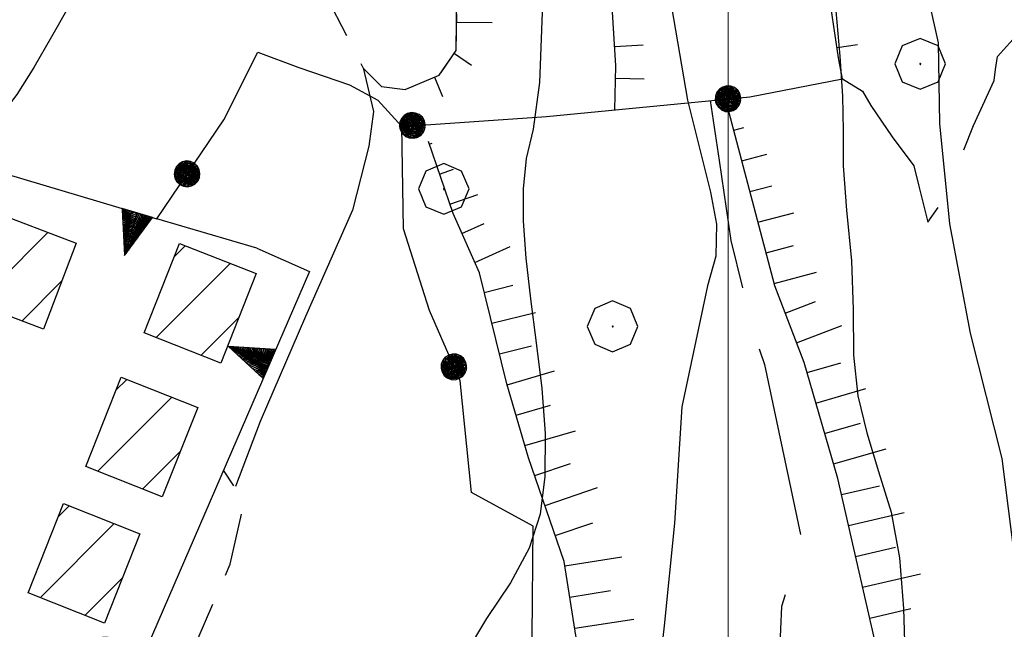
# Model space of a CAD drawing. Extents: x 2590244 to 2595068, y 4496880 to 4500338.
# Drawn here: x 2590944 to 2591022, y 4498820 to 4498868 of the extents above; entities that cross this region are included whole.
import ezdxf

# ---------------------------------------------------------------- set-up
doc = ezdxf.new("R2010")
doc.units = 0
doc.header["$LTSCALE"] = 5
doc.header["$MEASUREMENT"] = 0
for name, pattern in [('103', [4, 3, -1]), ('107', [1.5, 1, -0.5]), ('502', [5, 2.5, 2.5]), ('506', [5, 2.5, 2.5]), ('LSCA1', [1, -0.5, -0.5])]:
    doc.linetypes.add(name, pattern=pattern)
for name, color, linetype in [('10300000', 1, '103'), ('10700000', 1, '107'), ('20100000', 2, 'Continuous'), ('50200000', 1, '502'), ('50600000', 1, '506'), ('60100000', 1, 'LSCA1'), ('70400000', 1, 'Continuous'), ('80100000', 2, 'Continuous'), ('80200000', 1, 'Continuous'), ('C2010000', 1, 'Continuous'), ('PARAMETR', 1, 'Continuous')]:
    doc.layers.add(name, color=color, linetype=linetype)

# ---------------------------------------------------------------- blocks, each defined once
blk = doc.blocks.new('BA1CORT')
at = {"linetype": 'Continuous'}
blk.add_line((0, 0), (0.7, 0), dxfattribs=at)
blk = doc.blocks.new('BA1LUNG')
at = {"linetype": 'Continuous'}
blk.add_line((0, 0), (1, 0), dxfattribs=at)
blk = doc.blocks.new('CAMP_08ECA927')
at = {"layer": 'C2010000', "linetype": 'Continuous'}
for p, q in [((2590947.131, 4498828.925), (2590947.983, 4498829.778)), ((2590945.689, 4498822.533), (2590951.533, 4498828.377)), ((2590949.239, 4498821.134), (2590952.204, 4498824.099))]:
    blk.add_line(p, q, dxfattribs=at)
blk = doc.blocks.new('CAMP_B86A888F')
at = {"layer": 'C2010000', "linetype": 'Continuous'}
for p, q in [((2590951.681, 4498838.898), (2590952.543, 4498839.759)), ((2590950.248, 4498832.515), (2590956.089, 4498838.356)), ((2590953.796, 4498831.112), (2590956.759, 4498834.076))]:
    blk.add_line(p, q, dxfattribs=at)
blk = doc.blocks.new('CAMP_8A98A0F9')
at = {"layer": 'C2010000', "linetype": 'Continuous'}
for p, q in [((2590956.294, 4498849.449), (2590957.148, 4498850.302)), ((2590954.857, 4498843.062), (2590960.7, 4498848.905)), ((2590958.405, 4498841.659), (2590961.366, 4498844.62))]:
    blk.add_line(p, q, dxfattribs=at)
blk = doc.blocks.new('CAMP_088E4741')
at = {"layer": 'C2010000', "linetype": 'Continuous'}
for p, q in [((2590940.949, 4498850.962), (2590942.704, 4498852.717)), ((2590940.662, 4498845.726), (2590946.296, 4498851.359)), ((2590944.248, 4498844.362), (2590947.413, 4498847.526))]:
    blk.add_line(p, q, dxfattribs=at)
blk = doc.blocks.new('TRIANG1')
at = {"linetype": 'Continuous'}
for p, q in [((0, 0.7), (-0.25, 0)), ((0, 0.585), (-0.027, 0.623)), ((-0.027, 0.623), (0, 0.612)), ((0, 0.612), (-0.021, 0.642)), ((-0.021, 0.642), (0, 0.642)), ((-0.013, 0.663), (0, 0.674)), ((0, 0.642), (-0.013, 0.663)), ((0.25, 0), (0, 0.7)), ((0, 0.7), (0, 0)), ((0, 0.674), (0, 0.685)), ((0, 0.685), (0, 0.674)), ((0, 0.674), (0, 0.685)), ((0, 0.674), (0, 0.685)), ((0, 0.685), (0, 0.674)), ((0, 0.674), (0, 0.685)), ((0.013, 0.663), (0, 0.674)), ((0, 0.642), (0.013, 0.663)), ((0, 0.612), (0.021, 0.642)), ((0.021, 0.642), (0, 0.642)), ((0, 0.585), (0.027, 0.623)), ((0.027, 0.623), (0, 0.612)), ((0, 0.381), (-0.08, 0.477)), ((-0.08, 0.477), (0, 0.42)), ((0, 0.42), (-0.07, 0.503)), ((-0.07, 0.503), (0, 0.453)), ((0, 0.453), (-0.06, 0.531)), ((-0.06, 0.531), (0, 0.494)), ((0, 0.494), (-0.05, 0.561)), ((-0.05, 0.561), (0, 0.526)), ((0, 0.526), (-0.042, 0.582)), ((-0.042, 0.582), (0, 0.555)), ((0, 0.555), (-0.034, 0.604)), ((-0.034, 0.604), (0, 0.585)), ((0, 0.555), (0.034, 0.604)), ((0.034, 0.604), (0, 0.585)), ((0, 0.526), (0.042, 0.582)), ((0.042, 0.582), (0, 0.555)), ((0, 0.494), (0.05, 0.561)), ((0.05, 0.561), (0, 0.526)), ((0, 0.453), (0.06, 0.531)), ((0.06, 0.531), (0, 0.494)), ((0, 0.42), (0.07, 0.503)), ((0.07, 0.503), (0, 0.453)), ((0, 0.381), (0.08, 0.477)), ((0.08, 0.477), (0, 0.42)), ((0, 0.182), (-0.134, 0.325)), ((-0.134, 0.325), (0, 0.215)), ((0, 0.215), (-0.125, 0.349)), ((-0.125, 0.349), (0, 0.256)), ((0, 0.256), (-0.115, 0.379)), ((-0.115, 0.379), (0, 0.289)), ((0, 0.289), (-0.106, 0.404)), ((-0.106, 0.404), (0, 0.322)), ((0, 0.322), (-0.099, 0.423)), ((-0.099, 0.423), (0, 0.354)), ((0, 0.354), (-0.089, 0.45)), ((-0.089, 0.45), (0, 0.381)), ((0, 0.354), (0.089, 0.45)), ((0.089, 0.45), (0, 0.381)), ((0, 0.322), (0.099, 0.423)), ((0.099, 0.423), (0, 0.354)), ((0, 0.289), (0.106, 0.404)), ((0.106, 0.404), (0, 0.322)), ((0, 0.256), (0.115, 0.379)), ((0.115, 0.379), (0, 0.289)), ((0, 0.215), (0.125, 0.349)), ((0.125, 0.349), (0, 0.256)), ((0, 0.182), (0.134, 0.325)), ((0.134, 0.325), (0, 0.215)), ((-0.042, 0), (-0.192, 0.162)), ((-0.192, 0.162), (0, 0)), ((0, 0), (-0.182, 0.19)), ((-0.182, 0.19), (0, 0.038)), ((0, 0.038), (-0.172, 0.218)), ((-0.172, 0.218), (0, 0.077)), ((0, 0.077), (-0.162, 0.246)), ((-0.162, 0.246), (0, 0.112)), ((0, 0.112), (-0.152, 0.274)), ((-0.152, 0.274), (0, 0.147)), ((0, 0.147), (-0.143, 0.301)), ((-0.143, 0.301), (0, 0.182)), ((0, 0.147), (0.143, 0.301)), ((0.143, 0.301), (0, 0.182)), ((0, 0.112), (0.152, 0.274)), ((0.152, 0.274), (0, 0.147)), ((0, 0.077), (0.162, 0.246)), ((0.162, 0.246), (0, 0.112)), ((0, 0.038), (0.172, 0.218)), ((0.172, 0.218), (0, 0.077)), ((0, 0), (0.182, 0.19)), ((0.182, 0.19), (0, 0.038)), ((0.192, 0.162), (0, 0)), ((0.042, 0), (0.192, 0.162)), ((-0.25, 0), (0.25, 0)), ((-0.215, 0), (-0.236, 0.038)), ((-0.236, 0.038), (-0.178, 0)), ((-0.178, 0), (-0.227, 0.065)), ((-0.227, 0.065), (-0.141, 0)), ((-0.141, 0), (-0.218, 0.09)), ((-0.218, 0.09), (-0.111, 0)), ((-0.111, 0), (-0.209, 0.114)), ((-0.209, 0.114), (-0.072, 0)), ((-0.072, 0), (-0.201, 0.138)), ((-0.201, 0.138), (-0.042, 0)), ((0.201, 0.138), (0.042, 0)), ((0.072, 0), (0.201, 0.138)), ((0.209, 0.114), (0.072, 0)), ((0.111, 0), (0.209, 0.114)), ((0.218, 0.09), (0.111, 0)), ((0.141, 0), (0.218, 0.09)), ((0.227, 0.065), (0.141, 0)), ((0.178, 0), (0.227, 0.065)), ((0.236, 0.038), (0.178, 0)), ((0.215, 0), (0.236, 0.038))]:
    blk.add_line(p, q, dxfattribs=at)
blk = doc.blocks.new('CERCHIO5')
at = {"linetype": 'Continuous'}
for p, q in [((-0.196, -0.062), (0.022, 0.2)), ((-0.168, -0.118), (0.094, 0.177)), ((-0.123, 0.166), (-0.168, 0.12)), ((-0.072, 0.156), (-0.158, 0.051)), ((-0.072, 0.156), (-0.127, 0.089)), ((-0.066, 0.194), (-0.123, 0.166)), ((0.06, 0.194), (-0.123, -0.164)), ((-0.123, -0.164), (-0.066, 0.194)), ((-0.003, -0.202), (-0.123, 0.166)), ((-0.123, 0.166), (0.162, -0.118)), ((-0.114, 0.138), (-0.098, 0.178)), ((-0.072, 0.156), (-0.105, 0.116)), ((-0.098, 0.178), (-0.082, 0.172)), ((-0.082, 0.172), (-0.032, 0.175)), ((0.022, 0.2), (-0.072, 0.156)), ((-0.032, 0.175), (-0.072, 0.156)), ((-0.003, 0.152), (-0.072, 0.156)), ((-0.003, 0.204), (-0.066, 0.194)), ((-0.066, 0.194), (0.116, -0.164)), ((-0.032, 0.175), (-0.04, 0.124)), ((0.01, 0.186), (-0.032, 0.175)), ((0, 0.174), (-0.032, 0.175)), ((-0.032, 0.175), (0.012, 0.149)), ((-0.003, 0.001), (-0.003, 0.204)), ((0.06, 0.194), (-0.003, 0.204)), ((-0.003, 0.001), (0.06, 0.194)), ((0.116, 0.166), (-0.003, -0.202)), ((-0.002, 0.069), (0.042, 0.197)), ((0.042, 0.16), (0, 0.174)), ((0.034, 0.11), (0.01, 0.186)), ((0.094, 0.177), (0.038, -0.196)), ((0.042, 0.197), (0.067, 0.101)), ((0.107, 0.137), (0.042, 0.16)), ((0.116, 0.166), (0.06, 0.194)), ((0.06, -0.192), (0.116, 0.166)), ((0.067, 0.101), (0.08, 0.184)), ((0.08, 0.184), (0.195, -0.034)), ((0.162, 0.12), (0.116, 0.166)), ((-0.196, 0.064), (-0.206, 0.001)), ((-0.206, 0.001), (-0.196, -0.062)), ((-0.003, -0.202), (-0.206, 0.001)), ((-0.206, 0.001), (-0.003, 0.001)), ((-0.168, 0.12), (-0.196, 0.064)), ((0.162, -0.118), (-0.196, 0.064)), ((-0.196, 0.064), (0.19, -0.062)), ((-0.183, 0.032), (-0.184, 0.013)), ((-0.184, 0.013), (-0.184, -0.047)), ((-0.18, 0.058), (-0.183, 0.032)), ((-0.167, 0.093), (-0.182, 0.091)), ((-0.182, 0.091), (-0.092, 0.063)), ((-0.152, 0.092), (-0.18, 0.058)), ((-0.158, 0.051), (-0.172, 0.001)), ((-0.172, 0.001), (-0.165, -0.077)), ((0.19, -0.062), (-0.168, 0.12)), ((-0.168, 0.12), (0, 0)), ((0, 0), (-0.168, -0.118)), ((-0.152, 0.092), (-0.167, 0.093)), ((-0.166, 0.023), (-0.083, 0.112)), ((-0.122, -0.02), (-0.166, 0.023)), ((-0.138, 0.053), (-0.158, -0.016)), ((-0.142, 0.108), (-0.152, 0.092)), ((-0.126, 0.022), (-0.152, 0.092)), ((-0.127, 0.089), (-0.145, 0)), ((-0.145, 0), (-0.12, -0.069)), ((-0.092, 0.063), (-0.144, 0.144)), ((-0.144, 0.144), (-0.002, 0.069)), ((-0.105, 0.116), (-0.142, 0.108)), ((-0.076, 0.082), (-0.138, 0.053)), ((-0.127, 0.089), (-0.123, 0.112)), ((-0.11, -0.009), (-0.127, 0.089)), ((-0.091, -0.032), (-0.126, 0.022)), ((-0.123, 0.112), (-0.114, 0.138)), ((-0.084, 0.048), (-0.122, -0.02)), ((-0.022, 0.154), (-0.084, 0.048)), ((-0.083, 0.112), (0.009, 0.101)), ((-0.05, 0.134), (-0.076, 0.082)), ((-0.051, 0.061), (-0.07, -0.008)), ((-0.068, -0.179), (0.035, 0.008)), ((0.012, 0.149), (-0.051, 0.112)), ((-0.051, 0.112), (-0.051, 0.061)), ((-0.016, 0.097), (-0.051, 0.061)), ((-0.051, 0.061), (-0.016, 0.097)), ((-0.04, 0.124), (-0.05, 0.134)), ((0.006, 0.054), (-0.026, -0.018)), ((0.061, 0.125), (-0.022, 0.154)), ((-0.016, 0.097), (0.034, 0.11)), ((0.065, 0.085), (-0.016, 0.097)), ((0.058, 0.137), (-0.003, 0.152)), ((-0.003, 0.001), (0.197, 0.001)), ((-0.003, 0.001), (-0.003, -0.202)), ((0.072, 0.053), (0.002, -0.036)), ((0.067, 0.043), (0.006, 0.054)), ((0.009, 0.101), (0.072, 0.053)), ((0.026, -0.083), (0.079, 0.072)), ((0.147, 0.135), (0.033, 0.066)), ((0.033, 0.066), (0.19, 0.064)), ((0.034, 0.11), (0.093, 0.094)), ((0.074, -0.087), (0.034, 0.11)), ((0.035, 0.008), (0.147, 0.135)), ((0.051, -0.062), (0.106, 0.031)), ((0.118, 0.117), (0.058, 0.137)), ((0.162, 0.12), (0.06, -0.192)), ((0.079, 0.072), (0.061, 0.125)), ((0.119, 0.036), (0.065, 0.085)), ((0.065, -0.017), (0.067, 0.043)), ((0.093, 0.094), (0.124, 0.053)), ((0.14, 0.07), (0.097, -0.076)), ((0.106, 0.031), (0.14, 0.105)), ((0.158, 0.109), (0.107, 0.137)), ((0.116, -0.164), (0.162, 0.12)), ((0.116, -0.06), (0.119, 0.036)), ((0.156, 0.064), (0.118, 0.117)), ((0.124, 0.053), (0.124, 0.053)), ((0.124, 0.053), (0.128, -0.03)), ((0.131, -0.07), (0.156, 0.001)), ((0.14, 0.105), (0.14, 0.07)), ((0.162, 0.044), (0.156, 0.064)), ((0.156, 0.001), (0.162, 0.044)), ((0.174, 0.064), (0.158, 0.109)), ((0.19, 0.064), (0.162, 0.12)), ((0.19, 0.064), (0.173, -0.096)), ((0.182, -0.008), (0.174, 0.064)), ((0.2, 0.001), (0.19, 0.064)), ((0.19, -0.062), (0.2, 0.001)), ((-0.196, -0.062), (-0.168, -0.118)), ((0.173, -0.096), (-0.196, -0.062)), ((-0.184, -0.047), (-0.165, -0.099)), ((-0.168, -0.118), (-0.123, -0.164)), ((-0.165, -0.077), (-0.13, -0.127)), ((-0.165, -0.099), (-0.12, -0.15)), ((-0.158, -0.016), (-0.117, -0.042)), ((-0.15, -0.04), (-0.156, -0.11)), ((-0.156, -0.11), (-0.106, -0.134)), ((-0.122, -0.02), (-0.15, -0.04)), ((-0.13, -0.127), (-0.06, -0.146)), ((-0.125, -0.057), (-0.108, -0.025)), ((-0.101, -0.082), (-0.125, -0.057)), ((-0.108, -0.025), (-0.122, -0.02)), ((-0.12, -0.069), (-0.087, -0.093)), ((-0.12, -0.15), (-0.06, -0.163)), ((-0.117, -0.042), (-0.078, -0.017)), ((-0.101, -0.082), (-0.11, -0.009)), ((-0.106, -0.134), (-0.093, -0.156)), ((-0.003, -0.094), (-0.101, -0.082)), ((-0.083, -0.14), (-0.101, -0.082)), ((-0.064, -0.045), (-0.097, -0.097)), ((-0.097, -0.097), (0.026, -0.134)), ((-0.054, -0.075), (-0.091, -0.032)), ((-0.091, -0.18), (-0.054, -0.075)), ((-0.087, -0.093), (-0.028, -0.126)), ((-0.034, -0.151), (-0.083, -0.14)), ((-0.07, -0.008), (-0.042, -0.049)), ((0.097, -0.076), (-0.064, -0.045)), ((-0.06, -0.146), (0.011, -0.159)), ((0.002, -0.036), (-0.054, -0.075)), ((0.051, -0.062), (-0.054, -0.075)), ((-0.054, -0.075), (0.051, -0.062)), ((-0.054, -0.075), (-0.049, -0.182)), ((-0.049, -0.182), (0.026, -0.083)), ((-0.042, -0.049), (0.014, -0.064)), ((0.048, -0.128), (-0.034, -0.151)), ((-0.028, -0.126), (0.048, -0.128)), ((-0.026, -0.018), (0.022, -0.048)), ((0.136, -0.106), (-0.003, -0.094)), ((0.011, -0.159), (0.044, -0.153)), ((0.014, -0.064), (0.048, -0.061)), ((0.022, -0.048), (0.075, -0.075)), ((0.026, -0.134), (0.074, -0.087)), ((0.128, -0.03), (0.035, -0.054)), ((0.035, -0.054), (0.048, -0.128)), ((0.044, -0.153), (0.098, -0.127)), ((0.048, -0.061), (0.065, -0.017)), ((0.048, -0.128), (0.107, -0.112)), ((0.128, -0.03), (0.051, -0.062)), ((0.075, -0.075), (0.152, -0.078)), ((0.095, -0.16), (0.119, -0.147)), ((0.098, -0.127), (0.131, -0.07)), ((0.107, -0.112), (0.116, -0.06)), ((0.116, -0.164), (0.162, -0.118)), ((0.119, -0.147), (0.136, -0.106)), ((0.195, -0.034), (0.128, -0.03)), ((0.152, -0.078), (0.175, -0.074)), ((0.162, -0.118), (0.19, -0.062)), ((0.175, -0.074), (0.182, -0.008)), ((-0.123, -0.164), (-0.066, -0.192)), ((-0.093, -0.156), (-0.091, -0.18)), ((0.038, -0.196), (-0.068, -0.179)), ((-0.066, -0.192), (-0.003, -0.202)), ((-0.06, -0.163), (-0.032, -0.185)), ((-0.032, -0.185), (0.04, -0.182)), ((-0.003, -0.202), (0.06, -0.192)), ((0.04, -0.182), (0.062, -0.176)), ((0.06, -0.192), (0.116, -0.164)), ((0.062, -0.176), (0.095, -0.16))]:
    blk.add_line(p, q, dxfattribs=at)
blk = doc.blocks.new('CERCHIO1')
at = {"linetype": 'Continuous'}
for p, q in [((0.003, 0.398), (-0.28, 0.28)), ((0.286, 0.28), (0.003, 0.398)), ((-0.28, 0.28), (-0.397, -0.002)), ((0.403, -0.002), (0.286, 0.28)), ((0, 0), (-0.002, -0.003)), ((0.002, 0.002), (0, 0)), ((0.005, 0.003), (0.002, 0.002)), ((0.009, 0.003), (0.005, 0.003)), ((0.011, 0.001), (0.009, 0.003)), ((0.013, -0.001), (0.011, 0.001)), ((-0.397, -0.002), (-0.28, -0.285)), ((-0.002, -0.003), (-0.002, -0.006)), ((-0.002, -0.006), (0, -0.009)), ((0, -0.009), (0.002, -0.011)), ((0.002, -0.011), (0.005, -0.013)), ((0.005, -0.013), (0.009, -0.012)), ((0.009, -0.012), (0.011, -0.011)), ((0.011, -0.011), (0.013, -0.008)), ((0.014, -0.005), (0.013, -0.001)), ((0.013, -0.008), (0.014, -0.005)), ((0.286, -0.285), (0.403, -0.002)), ((-0.28, -0.285), (0.003, -0.402)), ((0.003, -0.402), (0.286, -0.285))]:
    blk.add_line(p, q, dxfattribs=at)

msp = doc.modelspace()

# ---------------------------------------------------------------- linework, layer by layer
at = {"layer": '10300000', "linetype": '103', "flags": 128}
for points in [[(2591009.023, 4498863.477), (2591010.602, 4498862.5), (2591011.258, 4498861.359), (2591012.938, 4498858.883), (2591014.656, 4498856.602), (2591015.063, 4498855.008), (2591015.758, 4498852.172), (2591017.367, 4498854.422), (2591018.367, 4498857.289), (2591019.367, 4498859.797), (2591020.992, 4498863.344), (2591021.102, 4498864.211), (2591021.273, 4498865.227), (2591022.977, 4498867.133), (2591024.727, 4498867.367), (2591027.344, 4498866.406), (2591028.188, 4498863.328), (2591029.039, 4498860.547), (2591030.906, 4498856.977), (2591033.453, 4498854.344), (2591035.398, 4498852.781), (2591036.742, 4498854.047), (2591037.133, 4498857.797), (2591037.992, 4498862.063), (2591039.133, 4498862), (2591040.992, 4498858.492), (2591042.258, 4498855.656), (2591045, 4498852.391), (2591046.922, 4498854.172), (2591048.133, 4498858.023), (2591049.648, 4498861.094), (2591050.859, 4498863.906), (2591052.117, 4498866.93), (2591055.539, 4498871.063)], [(2590998.578, 4498861.75), (2590999.297, 4498857.039), (2591000.227, 4498850.711), (2591002.023, 4498843.398), (2591002.867, 4498840.922), (2591005.844, 4498826.922), (2591004.203, 4498821.844), (2591003.383, 4498803.297), (2591002.773, 4498786.242), (2590998.117, 4498771.117), (2590995.813, 4498765.477), (2590991.867, 4498754.313), (2590990.859, 4498744.602), (2590994.867, 4498738.773), (2591001.609, 4498733.93), (2591007.656, 4498726.578), (2591012.039, 4498720.992)]]:
    msp.add_lwpolyline(points, dxfattribs=at)
at = {"layer": '10700000', "linetype": '107', "flags": 128}
for points in [[(2590929.227, 4498862.047), (2590932.891, 4498862.32), (2590935.258, 4498862.711), (2590938.406, 4498864.703), (2590940.109, 4498871.461), (2590939.727, 4498875.422), (2590942.219, 4498877.82), (2590945.43, 4498881.078), (2590948.906, 4498884.492), (2590952.359, 4498885.648), (2590956.672, 4498885.297), (2590961.383, 4498882.438), (2590965.594, 4498877.008), (2590967.961, 4498870.617), (2590971.203, 4498864.313), (2590972.633, 4498862.867), (2590974.523, 4498862.641), (2590977.203, 4498863.75), (2590978.547, 4498865.703), (2590978.617, 4498872.789), (2590976.977, 4498879.227), (2590975.273, 4498889.773), (2590974.812, 4498897.594), (2590974.078, 4498901.242), (2590972.844, 4498908.039), (2590972.578, 4498912.922), (2590971.312, 4498921.109), (2590969.758, 4498925.797), (2590967.719, 4498934.203), (2590965.203, 4498946.961)], [(2590957.289, 4498817.453), (2590958.18, 4498819.352), (2590960.703, 4498825.187), (2590961.812, 4498830.117), (2590960.172, 4498832.602)]]:
    msp.add_lwpolyline(points, dxfattribs=at)
at = {"layer": '20100000', "linetype": 'Continuous', "flags": 128}
for points in [[(2590939.18, 4498846.289), (2590941.75, 4498853.078), (2590948.547, 4498850.508), (2590945.961, 4498843.711)], [(2590953.906, 4498843.438), (2590956.703, 4498850.477), (2590962.742, 4498848.102), (2590959.953, 4498841.047)], [(2590949.297, 4498832.891), (2590952.094, 4498839.937), (2590958.133, 4498837.547), (2590955.344, 4498830.5)], [(2590944.742, 4498822.906), (2590947.539, 4498829.953), (2590953.578, 4498827.57), (2590950.789, 4498820.523)]]:
    msp.add_lwpolyline(points, close=True, dxfattribs=at)
at = {"layer": '50200000', "linetype": '502', "flags": 128}
for points in [[(2590962.797, 4498850.102), (2590954.906, 4498852.422), (2590960.211, 4498860.242), (2590962.883, 4498865.57), (2590966.109, 4498864.359), (2590970.109, 4498862.992), (2590972.359, 4498861.789), (2590974.242, 4498859.719), (2590985.656, 4498860.492), (2591001.703, 4498862.047), (2591009.023, 4498863.477)], [(2590981.609, 4498806.883), (2590983.75, 4498810.547), (2590984.547, 4498819.438), (2590984.617, 4498828.172), (2590979.758, 4498830.844), (2590978.852, 4498839.633), (2590976.43, 4498845.203), (2590974.383, 4498851.648), (2590974.242, 4498859.719)]]:
    msp.add_lwpolyline(points, dxfattribs=at)
at = {"layer": '50600000', "linetype": '506', "flags": 128}
for points in [[(2590941.383, 4498856.453), (2590954.906, 4498852.422)], [(2590962.797, 4498850.102), (2590966.953, 4498848.273), (2590940.539, 4498787.273), (2590864.93, 4498811.492), (2590872.672, 4498833.953)]]:
    msp.add_lwpolyline(points, dxfattribs=at)
at = {"layer": '60100000', "linetype": 'LSCA1', "flags": 128}
for points in [[(2591009.023, 4498863.477), (2591008.719, 4498865.133), (2591007.844, 4498871), (2591005.641, 4498877.289), (2591001.797, 4498885.648), (2590998.703, 4498889.063), (2590995.383, 4498892.953), (2590990.617, 4498900.227), (2590986.211, 4498908.391), (2590983.391, 4498915.047), (2590981.141, 4498922.617), (2590978.844, 4498930.242), (2590978.008, 4498934.93), (2590975.289, 4498948.047)], [(2590974.523, 4498862.641), (2590977.203, 4498863.75), (2590978.547, 4498865.703), (2590978.617, 4498872.789), (2590976.977, 4498879.227), (2590975.273, 4498889.773), (2590974.812, 4498897.594), (2590974.078, 4498901.242), (2590972.844, 4498908.039), (2590972.578, 4498912.922), (2590971.312, 4498921.109), (2590969.758, 4498925.797), (2590967.719, 4498934.203), (2590965.203, 4498946.961)], [(2590991.047, 4498861.023), (2590991.141, 4498864.508), (2590990.727, 4498871.297), (2590989.5, 4498877.477), (2590988.406, 4498882.781), (2590986.992, 4498890.656)], [(2590950.773, 4498529.023), (2590955.172, 4498533.047), (2590960.148, 4498544.781), (2590961.992, 4498562.188), (2590961.031, 4498576.328), (2590960.789, 4498590.672), (2590961.063, 4498604.953), (2590960.953, 4498616.313), (2590960.102, 4498625.523), (2590960.531, 4498633.133), (2590961.156, 4498640.211), (2590962.609, 4498648.32), (2590964.938, 4498656.219), (2590971.727, 4498670.5), (2590980.344, 4498679.211), (2590990.188, 4498689.359), (2590999.797, 4498701.156), (2591005.461, 4498708.508), (2591008.273, 4498712.031), (2591012.273, 4498717.133), (2591013.109, 4498725.969), (2591011.117, 4498733.594), (2591009.352, 4498743.156), (2591005.656, 4498756.148), (2591011.641, 4498771.469), (2591014.852, 4498786.5), (2591014.008, 4498802.227), (2591012.367, 4498815.711), (2591008.648, 4498831.93), (2591006, 4498841.102), (2591003.688, 4498847.133), (2591000.047, 4498860.891)], [(2590955.969, 4498708.711), (2590956.953, 4498715.18), (2590958.594, 4498726.844), (2590961.68, 4498739.906), (2590965.32, 4498751.547), (2590968.07, 4498760.422), (2590974.531, 4498777.531), (2590980, 4498785.867), (2590985.75, 4498797.688), (2590989.023, 4498812.883), (2590987.063, 4498825.383), (2590984.25, 4498833.578), (2590982.547, 4498839.398), (2590980.367, 4498848.156), (2590978.297, 4498852.844), (2590976.344, 4498858.523)]]:
    msp.add_lwpolyline(points, dxfattribs=at)
at = {"layer": '80100000', "linetype": 'Continuous', "flags": 128}
for points in [[(2591023.438, 4498811.461), (2591023.094, 4498821.891), (2591021.617, 4498833.523), (2591019.133, 4498843.406), (2591017.508, 4498852.023), (2591016.703, 4498859.953), (2591016.594, 4498866.32), (2591015.133, 4498872.938), (2591013.719, 4498879.047), (2591012.641, 4498882.313), (2591011.273, 4498886.008), (2591010.203, 4498889.109), (2591008.953, 4498893.844), (2591008.563, 4498898.141), (2591007.922, 4498901.656), (2591005.172, 4498909.109), (2591001.063, 4498920.242), (2591000.008, 4498927.109), (2590998.078, 4498935.297), (2590996.32, 4498941.008), (2590995.227, 4498943.594), (2590989.523, 4498955.992), (2590987.758, 4498961.25)], [(2590952.82, 4498882.359), (2590952.602, 4498879.328), (2590951.813, 4498876.523), (2590950.656, 4498873.93), (2590949.367, 4498871.539), (2590947.992, 4498869.227), (2590946.594, 4498866.781), (2590945.203, 4498864.359), (2590943.859, 4498862.242), (2590942.438, 4498860.398), (2590940.68, 4498858.844), (2590938.531, 4498857.82)]]:
    msp.add_lwpolyline(points, dxfattribs=at)
at = {"layer": '80200000', "linetype": 'Continuous', "flags": 128}
for points in [[(2590966.727, 4498962.047), (2590970.078, 4498956.047), (2590972.656, 4498950.477), (2590973.977, 4498943.469), (2590975.25, 4498935.023), (2590977.906, 4498926.883), (2590982.68, 4498919.07), (2590987.383, 4498909.258), (2590990.477, 4498898.742), (2590992.039, 4498888.227), (2590993.711, 4498879.531), (2590995.227, 4498871.031), (2590996.797, 4498861.797), (2590998.602, 4498854.539), (2590999.07, 4498852.008), (2590999.031, 4498849.477), (2590998.383, 4498847.133), (2590996.344, 4498837.594), (2590995.773, 4498828.406), (2590994.953, 4498820.313), (2590993.703, 4498809.578)], [(2590985.352, 4498869.406), (2590985.109, 4498863.18), (2590984.602, 4498859.508), (2590984.07, 4498857.18), (2590983.82, 4498854.797), (2590983.813, 4498852.242), (2590984.031, 4498849.32), (2590984.406, 4498846.102), (2590984.859, 4498842.641), (2590985.297, 4498839.047), (2590985.547, 4498835.492), (2590985.539, 4498832.102), (2590985.156, 4498829.133), (2590984.297, 4498826.453), (2590982.813, 4498823.711), (2590980.922, 4498820.898), (2590979.258, 4498818.07)], [(2591008.492, 4498868.828), (2591008.828, 4498865.273), (2591009.039, 4498862.117), (2591009.07, 4498859.367), (2591009.07, 4498856.609), (2591009.352, 4498853.109), (2591009.75, 4498849.117), (2591009.867, 4498845.281), (2591009.883, 4498841.68), (2591010.25, 4498838.469), (2591010.961, 4498835.539), (2591011.867, 4498832.5), (2591012.867, 4498829.273), (2591013.523, 4498825.672), (2591013.844, 4498821.688), (2591013.961, 4498817.32)], [(2590971.188, 4498864.344), (2590972.023, 4498860.906), (2590971.633, 4498858.148), (2590970.359, 4498853.109), (2590966.656, 4498844.719), (2590963.063, 4498836.422), (2590961.117, 4498831.297)]]:
    msp.add_lwpolyline(points, dxfattribs=at)
at = {"layer": 'PARAMETR', "linetype": 'Continuous', "lineweight": 0, "flags": 128}
msp.add_lwpolyline([(2591000, 4497360.548), (2591000, 4500135.971)], dxfattribs=at)

# ---------------------------------------------------------------- block references
at = {"layer": '50200000', "linetype": 'Continuous'}
for p, xscale, yscale, zscale, rotation in [((2590999.991, 4498861.881), 5.000000001617167, 5.000000001617167, 5.000000001617167, 275.5348430118151), ((2590975.082, 4498859.776), 4.999999999655017, 4.999999999655017, 4.999999999655017, 273.8743745954721), ((2590957.306, 4498855.96), 4.999999998843735, 4.999999998843735, 4.999999998843735, 325.8474729293255), ((2590978.368, 4498840.747), 4.999999999790086, 4.999999999790086, 4.999999999790086, 23.50082244087936)]:
    msp.add_blockref('CERCHIO5', p, dxfattribs=dict(at, xscale=xscale, yscale=yscale, zscale=zscale, rotation=rotation))
at = {"layer": '50600000', "linetype": 'Continuous'}
for p, xscale, yscale, zscale, rotation in [((2590953.362, 4498852.882), 4.999999998591004, 4.999999998591004, 4.999999998591004, 163.4014815472498), ((2590963.79, 4498840.969), 4.999999999608597, 4.999999999608597, 4.999999999608597, 66.58659492482397), ((2590953.856, 4498818.027), 4.999999999608597, 4.999999999608597, 4.999999999608597, 66.58659492482397)]:
    msp.add_blockref('TRIANG1', p, dxfattribs=dict(at, xscale=xscale, yscale=yscale, zscale=zscale, rotation=rotation))
at = {"layer": '60100000', "linetype": 'Continuous'}
for name, p, xscale, yscale, zscale, rotation in [('BA1LUNG', (2590978.569, 4498867.932), 2.811649655190582, 2.811649655190582, 2.811649655190582, 359.4340143933541), ('BA1CORT', (2590991.049, 4498866.019), 3.231017594234873, 3.231017594234873, 3.231017594234873, 3.489632562621619), ('BA1LUNG', (2591008.599, 4498865.94), 1.62500870493129, 1.62500870493129, 1.62500870493129, 8.482527532174881), ('BA1CORT', (2590978.393, 4498865.48), 2.354039321792539, 2.354039321792539, 2.354039321792539, 325.4653384195652), ('BA1LUNG', (2590976.833, 4498863.597), 1.64589797862303, 1.64589797862303, 1.64589797862303, 292.4800638267122), ('BA1LUNG', (2590991.114, 4498863.522), 2.259063936668387, 2.259063936668387, 2.259063936668387, 358.4549504188371), ('BA1CORT', (2591000.439, 4498859.411), 1.181074930567039, 1.181074930567039, 1.181074930567039, 14.82327492911206), ('BA1LUNG', (2590976.414, 4498858.319), 0.2481343658258778, 0.2481343658258778, 0.2481343658258778, 18.97802061171851), ('BA1LUNG', (2591001.078, 4498856.994), 2.054630847546213, 2.054630847546213, 2.054630847546213, 14.82327481657045), ('BA1CORT', (2590977.227, 4498855.955), 1.669075831965913, 1.669075831965913, 1.669075831965913, 18.97802053964358), ('BA1CORT', (2591001.718, 4498854.577), 2.567605540312865, 2.567605540312865, 2.567605540312865, 14.82327491677119), ('BA1LUNG', (2590978.04, 4498853.591), 2.323399146271646, 2.323399146271646, 2.323399146271646, 18.97802052258306), ('BA1LUNG', (2591002.358, 4498852.16), 2.932118903436287, 2.932118903436287, 2.932118903436287, 14.82327484337675), ('BA1CORT', (2590978.988, 4498851.28), 2.753299484461325, 2.753299484461325, 2.753299484461325, 23.82399498161892), ('BA1LUNG', (2590979.998, 4498848.993), 3.074008865549687, 3.074008865549687, 3.074008865549687, 23.82399491168195), ('BA1CORT', (2591002.997, 4498849.743), 3.215089420870247, 3.215089420870247, 3.215089420870247, 14.82327486924658), ('BA1LUNG', (2591003.637, 4498847.327), 3.446412499872058, 3.446412499872058, 3.446412499872058, 14.823274854058), ('BA1CORT', (2590980.75, 4498846.618), 3.329908374784329, 3.329908374784329, 3.329908374784329, 13.97773443638449), ('BA1CORT', (2591004.511, 4498844.986), 3.642062843158941, 3.642062843158941, 3.642062843158941, 20.9744597995595), ('BA1LUNG', (2590981.354, 4498844.192), 3.542839258799433, 3.542839258799433, 3.542839258799433, 13.97773442146889), ('BA1LUNG', (2591005.406, 4498842.651), 3.811586863988438, 3.811586863988438, 3.811586863988438, 20.97445979297301), ('BA1CORT', (2590981.958, 4498841.766), 3.725177960168962, 3.725177960168962, 3.725177960168962, 13.97773440252014), ('BA1CORT', (2591006.233, 4498840.294), 3.961147260480476, 3.961147260480476, 3.961147260480476, 16.10368024227735), ('BA1LUNG', (2590982.564, 4498839.34), 3.884620724907337, 3.884620724907337, 3.884620724907337, 16.31009252165579), ('BA1LUNG', (2591006.927, 4498837.892), 4.094954476250281, 4.094954476250281, 4.094954476250281, 16.10368025552463), ('BA1CORT', (2590983.266, 4498836.941), 4.026281361995186, 4.026281361995186, 4.026281361995186, 16.31009248044911), ('BA1CORT', (2591007.62, 4498835.49), 4.216013107238926, 4.216013107238926, 4.216013107238926, 16.10368025112256), ('BA1LUNG', (2590983.968, 4498834.542), 4.153731252293361, 4.153731252293361, 4.153731252293361, 16.31009252560423), ('BA1LUNG', (2591008.314, 4498833.089), 4.326542494103635, 4.326542494103635, 4.326542494103635, 16.10368026170696), ('BA1CORT', (2590984.736, 4498832.163), 4.269563365898745, 4.269563365898745, 4.269563365898745, 18.94519778583545), ('BA1LUNG', (2590985.547, 4498829.798), 4.3757199366427, 4.3757199366427, 4.3757199366427, 18.9451977412477), ('BA1CORT', (2591008.937, 4498830.669), 4.428228564931088, 4.428228564931088, 4.428228564931088, 12.91461064523136), ('BA1LUNG', (2591009.496, 4498828.232), 4.52238217684766, 4.52238217684766, 4.52238217684766, 12.91461067938881), ('BA1CORT', (2590986.359, 4498827.434), 4.473693503735682, 4.473693503735682, 4.473693503735682, 18.94519776645743), ('BA1CORT', (2591010.055, 4498825.795), 4.610042719550081, 4.610042719550081, 4.610042719550081, 12.9146106641451), ('BA1LUNG', (2590987.114, 4498825.055), 4.564655840477862, 4.564655840477862, 4.564655840477862, 8.911418215502717), ('BA1LUNG', (2591010.613, 4498823.358), 4.692048261470988, 4.692048261470988, 4.692048261470988, 12.91461066569676), ('BA1CORT', (2590987.502, 4498822.585), 4.649543760895523, 4.649543760895523, 4.649543760895523, 8.911418239510159), ('BA1CORT', (2591011.172, 4498820.922), 4.769084410984363, 4.769084410984363, 4.769084410984363, 12.91461065777308), ('BA1LUNG', (2590987.889, 4498820.116), 4.729118021510065, 4.729118021510065, 4.729118021510065, 8.911418242540476)]:
    msp.add_blockref(name, p, dxfattribs=dict(at, xscale=xscale, yscale=yscale, zscale=zscale, rotation=rotation))
at = {"layer": '70400000', "linetype": 'Continuous', "xscale": 5, "yscale": 5, "zscale": 5}
for p in [(2591015.141, 4498864.672), (2590977.539, 4498854.797), (2590990.867, 4498843.953)]:
    msp.add_blockref('CERCHIO1', p, dxfattribs=at)
at = {"layer": 'C2010000', "linetype": 'Continuous'}
for name in ['CAMP_088E4741', 'CAMP_8A98A0F9', 'CAMP_B86A888F', 'CAMP_08ECA927']:
    msp.add_blockref(name, (0, 0), dxfattribs=at)

doc.saveas('drawing.dxf')
